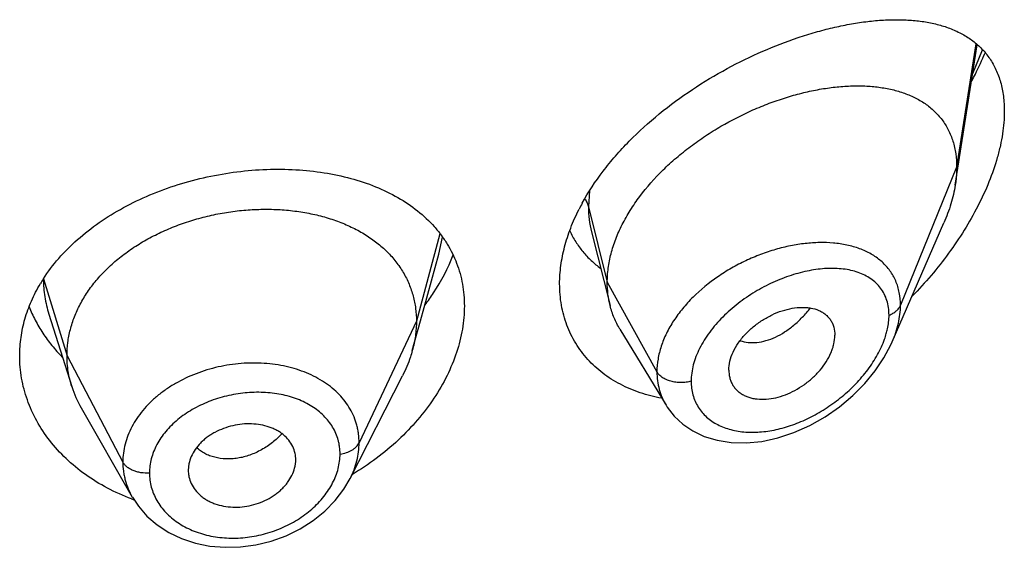
# Model space of a CAD drawing. Units: inches. Extents: x -0.2 to 22, y 4.3 to 14.2.
# Drawn here: x 20.9 to 21.2, y 11.8 to 12 of the extents above; entities that cross this region are included whole.
import ezdxf

# ---------------------------------------------------------------- set-up
doc = ezdxf.new("R2010")
doc.units = ezdxf.units.IN
doc.header["$LTSCALE"] = 1.21
doc.header["$MEASUREMENT"] = 0
doc.layers.get('0').update_dxf_attribs({"linetype": 'CONTINUOUS'})

msp = doc.modelspace()

# ---------------------------------------------------------------- linework, layer by layer
at = {"color": 7, "linetype": 'CONTINUOUS'}
for p, q in [((21.1479880265, 11.9111026527), (21.154927986, 11.9552535135)), ((21.1281662241, 11.8617101058), (21.1444094315, 11.8991535595)), ((21.0334579986, 11.8963684186), (21.0393327333, 11.8731154764)), ((20.9796554191, 11.8683676865), (20.9854092209, 11.8892830277)), ((20.8626285739, 11.8704413665), (20.8698481753, 11.8475993881)), ((20.9770602086, 11.8589322331), (20.9796554191, 11.8683676865)), ((21.0424355636, 11.8656744601), (21.0569348867, 11.8417570875)), ((21.0767088634, 11.8527825122), (21.0768523213, 11.8510894919)), ((20.9574638469, 11.8186236876), (20.9739562238, 11.8509826096)), ((20.8728030467, 11.8408749405), (20.888905254, 11.8127703262)), ((20.9401410856, 11.8225453436), (20.9403373595, 11.8240432501)), ((20.9403365239, 11.8240431805), (20.9403527422, 11.8245860561)), ((20.9067285918, 11.8232941585), (20.9065135507, 11.8212445718)), ((20.9065135507, 11.8212445718), (20.9065296851, 11.8207121348))]:
    msp.add_line(p, q, dxfattribs=at)
at = {"color": 9, "linetype": 'CONTINUOUS'}
for p, q in [((21.154497709, 11.9555971593), (21.1484423428, 11.9166853255)), ((21.1535349663, 11.9462207916), (21.1565470408, 11.9537229847)), ((21.1484423428, 11.9166853255), (21.1307627738, 11.8732049961)), ((21.0328482723, 11.9092642418), (21.0325176573, 11.9042663566)), ((21.0325176573, 11.9042663566), (21.0384423428, 11.8804477915)), ((20.9857280235, 11.8957085549), (20.9783423442, 11.8681824775)), ((20.9854093352, 11.8892831738), (20.9865530544, 11.8946887245)), ((20.8609050425, 11.881548976), (20.8683423442, 11.8573323513)), ((21.0384423428, 11.8804477915), (21.0540717187, 11.8522797093)), ((20.9783423442, 11.8681824775), (20.9603073293, 11.8299045844)), ((20.8683423442, 11.8573323513), (20.8859172411, 11.8238431742))]:
    msp.add_line(p, q, dxfattribs=at)
at = {"color": 7, "linetype": 'CONTINUOUS'}
for points in [[(21.0569424827, 11.8417438858), (21.0573084923, 11.8411613053), (21.0594969317, 11.8383203274), (21.0621794363, 11.8357977679), (21.0653478271, 11.8336424185), (21.0689668486, 11.8319215288), (21.0729999502, 11.8306896617), (21.0774053631, 11.8299935326), (21.0821236782, 11.8298726591), (21.0870632943, 11.830353433), (21.0921279186, 11.8314400431), (21.0972152658, 11.8331163883), (21.1022226431, 11.8353467271), (21.1070479599, 11.8380786456), (21.1115946966, 11.8412438804), (21.1157749927, 11.8447600764), (21.1195237385, 11.8485466161), (21.1227909796, 11.8525255225), (21.1255382733, 11.8566203313), (21.1277403925, 11.8607616881), (21.1281716154, 11.8617224109)], [(20.8889180309, 11.81274856), (20.8907991857, 11.8099067715), (20.8934991545, 11.8068227942), (20.896702806, 11.8040604025), (20.9003624744, 11.8016895455), (20.9044031477, 11.7997657321), (20.9087598205, 11.7983243459), (20.9133545497, 11.7973917633), (20.9181100463, 11.7969826724), (20.9229643191, 11.7971015929), (20.9278348601, 11.7977541765), (20.9326366319, 11.7989344544), (20.9372890495, 11.8006211532), (20.9417021654, 11.8027881998), (20.9457954455, 11.8053855107), (20.9495068545, 11.8083699473), (20.9527666304, 11.8116959286), (20.9555106592, 11.8152934492), (20.9574643044, 11.8186249567)]]:
    msp.add_lwpolyline(points, dxfattribs=at)
for centre, radius, start, end in [((21.0917623797, 11.8719845147), 0.0697175466, 151.4033704493, 153.1378955651), ((20.90449553, 11.8534667913), 0.0518584496, 147.2326817056, 149.1716426366), ((20.9026244695, 11.857990587), 0.0343840459, 197.5903678173, 209.8531622236), ((20.930885114, 11.8245857427), 0.0094676282, 0.0018966979, 12.1379483117), ((20.9161329194, 11.8212526799), 0.0096196198, 183.2220518628, 192.1446806929), ((20.9123352787, 11.8755800594), 0.0676268225, 249.5374969614, 250.1406506041)]:
    msp.add_arc(centre, radius, start, end, dxfattribs=at)
at = {"color": 9, "linetype": 'CONTINUOUS'}
for centre, radius, start, end in [((21.1062995098, 11.8548610911), 0.0381024095, 84.2251951986, 85.009964572), ((21.0997464166, 11.8717709567), 0.0275834075, 340.5416087394, 344.2554490636)]:
    msp.add_arc(centre, radius, start, end, dxfattribs=at)
at = {"color": 7, "linetype": 'CONTINUOUS'}
for points, knots in [([(21.0305495976, 11.9053541358), (21.0324635939, 11.9088665333), (21.0358191643, 11.9139628649), (21.0409898191, 11.920304896), (21.0467468219, 11.926515799), (21.0547036174, 11.9337070842), (21.0650849711, 11.9413203918), (21.0760032274, 11.9478748203), (21.0871458643, 11.9533158796), (21.0965199521, 11.9569447357), (21.1039201732, 11.9592517703), (21.1093095656, 11.9606621725), (21.1145875826, 11.961771069), (21.1197335999, 11.9625732145), (21.1247276023, 11.9630614155), (21.1295496687, 11.9632265168), (21.1341794634, 11.9630570791), (21.1385949457, 11.962538672), (21.1421108912, 11.9617938751), (21.1447821794, 11.961000515), (21.1473120307, 11.9600903225), (21.1503034827, 11.9586983077), (21.1535860465, 11.9565787838), (21.1564888082, 11.9539992578), (21.1589589311, 11.9509439203), (21.1609418723, 11.9474107666), (21.1623886066, 11.9434152018), (21.1632622345, 11.9389915411), (21.1634423428, 11.9358959563), (21.1634423428, 11.9342982346)], [0, 0, 0, 0, 0.0707136043, 0.1073416477, 0.1446045507, 0.2203280111, 0.2965236135, 0.3718521745, 0.4451512405, 0.5154814576, 0.5493095899, 0.5821439484, 0.6139266933, 0.6446124608, 0.6741691987, 0.7025794802, 0.729845164, 0.7559924036, 0.7810817194, 0.7932659399, 0.8052309037, 0.8285910732, 0.8514222995, 0.8740662561, 0.8969503082, 0.9205557895, 0.945358498, 0.9717551144, 1, 1, 1, 1]), ([(21.1531965123, 11.9438814782), (21.1535804617, 11.944605043), (21.1550740828, 11.947491292), (21.1564463439, 11.9504408315), (21.1573923806, 11.9526798383)], [0, 0, 0, 0, 0.2520543176, 1, 1, 1, 1]), ([(21.0384423428, 11.8804477915), (21.0384423428, 11.8819372946), (21.0386532559, 11.8849755366), (21.0395584471, 11.8895378746), (21.0410415723, 11.894131378), (21.0430747969, 11.8987037583), (21.0456274383, 11.9032090949), (21.0497217601, 11.9091347455), (21.0546343273, 11.9146635868), (21.0601648265, 11.9197214835), (21.0646266283, 11.9233005919), (21.0693158015, 11.9266095218), (21.0757740055, 11.9306215406), (21.0824990197, 11.9340512522), (21.0893754207, 11.9368639615), (21.0944986953, 11.93863326), (21.0995880307, 11.9400712694), (21.1046103943, 11.9411710888), (21.1095338759, 11.9419265996), (21.1143264265, 11.9423314268), (21.1189555279, 11.9423766833), (21.1233886085, 11.9420533451), (21.1275944567, 11.9413506298), (21.1315407634, 11.9402559208), (21.1351917161, 11.9387551987), (21.1385052903, 11.9368336512), (21.1414335468, 11.9344807541), (21.1435050329, 11.9321599515), (21.1449074287, 11.9301089695), (21.1461540695, 11.9278979854), (21.1473794916, 11.924857463), (21.1482588671, 11.9208820178), (21.1484423428, 11.9181077551), (21.1484423428, 11.9166853255)], [0, 0, 0, 0, 0.028950055, 0.0589905987, 0.0901938781, 0.1225708138, 0.1560860436, 0.190687861, 0.2624177625, 0.2991879738, 0.3362878669, 0.3735092854, 0.4106648769, 0.4839969939, 0.5198685621, 0.5550084671, 0.5892846286, 0.6226006274, 0.6548734344, 0.6860288561, 0.7160022138, 0.7447575376, 0.7723098497, 0.7987468354, 0.8241891561, 0.8488252301, 0.8729388432, 0.8969016236, 0.9089735847, 0.9211772492, 0.9461802984, 0.9723535881, 1, 1, 1, 1]), ([(21.1634423428, 11.9342982346), (21.1634423428, 11.931936743), (21.1631319843, 11.928316738), (21.1622248289, 11.923487057), (21.1609336531, 11.9183903876), (21.1586909926, 11.9119398323), (21.1551702538, 11.9042937651), (21.1508976573, 11.8967794737), (21.1459796002, 11.8895096071), (21.1405080815, 11.8825696371), (21.1365362918, 11.8781999692), (21.1344778475, 11.876086862)], [0, 0, 0, 0, 0.1066151675, 0.1632264635, 0.2217913357, 0.3438340367, 0.4709240039, 0.6013336718, 0.7336569736, 0.8668158703, 1, 1, 1, 1]), ([(21.1484423428, 11.9166853255), (21.1484423428, 11.9162311062), (21.1484020804, 11.9143630673), (21.1482075784, 11.9124994108), (21.1479880265, 11.9111026527)], [0, 0, 0, 0, 0.2431415274, 1, 1, 1, 1]), ([(20.8608890324, 11.8815340705), (20.862339494, 11.8837881575), (20.8656548751, 11.8881671985), (20.8715852306, 11.8941043628), (20.8784546287, 11.8994584248), (20.8861294764, 11.9041567214), (20.8944633065, 11.9081409526), (20.9032976764, 11.911363395), (20.9124668551, 11.913787915), (20.9218023723, 11.9153892808), (20.9311377996, 11.9161523373), (20.940312723, 11.91607045), (20.9491752604, 11.9151438206), (20.9575831393, 11.9133777328), (20.9654027973, 11.9107817511), (20.972508397, 11.9073684729), (20.9787757134, 11.9031593993), (20.9823748736, 11.8997849656), (20.983973595, 11.8979889389)], [0, 0, 0, 0, 0.058004918, 0.1183736345, 0.1811163061, 0.2460323064, 0.3127332539, 0.3806812668, 0.4492342315, 0.5176997079, 0.5853878093, 0.651659532, 0.7159708248, 0.7779073124, 0.8372178667, 0.8938471661, 0.9479663941, 1, 1, 1, 1]), ([(21.1479880265, 11.9111026527), (21.1476734595, 11.9091014218), (21.146719248, 11.905030658), (21.1452612497, 11.9011170999), (21.1444094315, 11.8991535595)], [0, 0, 0, 0, 0.486253011, 1, 1, 1, 1]), ([(20.8683423442, 11.8573323513), (20.8683423442, 11.8587164876), (20.868515381, 11.8614856578), (20.8693140865, 11.8655977834), (20.8706237737, 11.8696462627), (20.8724370062, 11.8736142152), (20.8747494202, 11.8774516935), (20.8775279698, 11.8811224627), (20.8807429214, 11.8845975244), (20.8843652491, 11.887848086), (20.8883640451, 11.890844075), (20.8926972986, 11.8935668635), (20.8973232447, 11.8959971397), (20.9021996861, 11.8981151007), (20.907282923, 11.899900431), (20.9125242514, 11.9013425683), (20.9178747325, 11.9024305311), (20.9232849256, 11.9031531276), (20.9287032548, 11.9034991082), (20.934075289, 11.9034682512), (20.9393457308, 11.9030599077), (20.9444595743, 11.902273293), (20.9493624974, 11.9011066826), (20.9540063334, 11.8995780688), (20.9583462733, 11.8977050857), (20.9623402444, 11.8955038562), (20.9659541578, 11.8929812349), (20.9691643209, 11.8901434728), (20.9719513514, 11.8870078256), (20.974280666, 11.8835975144), (20.9760978344, 11.8799543122), (20.9771847822, 11.8767754027), (20.9777894371, 11.8741849842), (20.9782203446, 11.8715459864), (20.9783423442, 11.8695313369), (20.9783423442, 11.8681824775)], [0, 0, 0, 0, 0.0274181667, 0.0547825641, 0.0827711095, 0.1115101416, 0.1410110293, 0.1713420094, 0.2025491598, 0.2346462358, 0.2676190459, 0.3014068641, 0.33591552, 0.3710317728, 0.40662769, 0.4425498753, 0.4786311156, 0.5147010897, 0.5505868939, 0.586094682, 0.6210291018, 0.6552081446, 0.6884808845, 0.7207478136, 0.7519318792, 0.7819812265, 0.8109315197, 0.8390578713, 0.8666596856, 0.8938252844, 0.920623317, 0.9470637375, 0.9601647623, 0.9732806291, 1, 1, 1, 1]), ([(21.0234423428, 11.8799513307), (21.0234423428, 11.8818773234), (21.0237194567, 11.8858095744), (21.024906708, 11.8917170157), (21.0268482377, 11.8976711958), (21.0285896296, 11.9015549136), (21.0295675951, 11.9034860237)], [0, 0, 0, 0, 0.2355669894, 0.4804493196, 0.7352459971, 1, 1, 1, 1]), ([(20.983973595, 11.8979889389), (20.9847338561, 11.8971348506), (20.9861750388, 11.8953689637), (20.9880847994, 11.8925479438), (20.9897196156, 11.8895793682), (20.991069762, 11.8864742485), (20.9921276916, 11.8832449574), (20.9928869188, 11.8799048443), (20.9933428357, 11.8764694402), (20.9934423428, 11.874145572), (20.9934423428, 11.8729755417)], [0, 0, 0, 0, 0.1254060674, 0.2496057967, 0.3731333401, 0.4965506333, 0.6204168974, 0.7452834194, 0.8716780808, 1, 1, 1, 1]), ([(21.0266277843, 11.8966604075), (21.0271791171, 11.8954836086), (21.028423432, 11.8932062315), (21.030699035, 11.8900616344), (21.0333439531, 11.8872340277), (21.0353258564, 11.8855792382), (21.0363631502, 11.8848123465)], [0, 0, 0, 0, 0.2517686024, 0.5012176454, 0.7500809651, 1, 1, 1, 1]), ([(20.9810894975, 11.8733263518), (20.9820175301, 11.874571845), (20.9854680374, 11.8795095665), (20.9883034563, 11.8848904318), (20.9899251556, 11.8890566019)], [0, 0, 0, 0, 0.2578436024, 1, 1, 1, 1]), ([(20.8534423428, 11.8572872359), (20.8534423428, 11.8592353473), (20.8537225504, 11.8631585944), (20.8549723858, 11.8689683043), (20.8570356413, 11.8746564277), (20.858910227, 11.8782761052), (20.8599643492, 11.8800425835)], [0, 0, 0, 0, 0.2440785997, 0.4908573806, 0.7422674872, 1, 1, 1, 1]), ([(21.0555143855, 11.8439412489), (21.0532282175, 11.8443620097), (21.0487801482, 11.8454922806), (21.043531684, 11.8477054983), (21.0396887827, 11.8499211091), (21.0370123188, 11.8517846249), (21.0345372564, 11.8538551029), (21.0322782308, 11.8561239262), (21.030249542, 11.8585813493), (21.0284641212, 11.8612160422), (21.0269334922, 11.864015451), (21.0256680081, 11.8669658643), (21.0246756636, 11.870053019), (21.0237177441, 11.8743645128), (21.0234423428, 11.8777097702), (21.0234423428, 11.8799513307)], [0, 0, 0, 0, 0.1324483697, 0.2604955219, 0.3231190655, 0.3849303474, 0.4460779946, 0.5067347985, 0.5670967826, 0.6273771359, 0.6878035454, 0.7486100192, 0.810026727, 0.8722810527, 1, 1, 1, 1]), ([(21.0393327333, 11.8731154764), (21.0390343319, 11.8742970152), (21.0385859655, 11.8767303589), (21.0384423428, 11.8791996462), (21.0384423428, 11.8804477915)], [0, 0, 0, 0, 0.4940189718, 1, 1, 1, 1]), ([(21.0424355636, 11.8656744601), (21.0417409927, 11.8668201585), (21.0405152784, 11.8692329518), (21.0396645354, 11.8718016854), (21.0393327333, 11.8731154764)], [0, 0, 0, 0, 0.4971712475, 1, 1, 1, 1]), ([(20.8564019925, 11.872742246), (20.8569713915, 11.8713006838), (20.858274649, 11.8684539343), (20.8606779544, 11.8643754883), (20.8635265492, 11.8604921329), (20.86568749, 11.8580779313), (20.8668317863, 11.8569137335)], [0, 0, 0, 0, 0.2437607036, 0.4913423128, 0.7432689013, 1, 1, 1, 1]), ([(20.9934423428, 11.8729755417), (20.9934423428, 11.8705559608), (20.9930031827, 11.8656043629), (20.9911329703, 11.8582313781), (20.9880917976, 11.8509090275), (20.9839511917, 11.8437824156), (20.9787955836, 11.8369847702), (20.9706256174, 11.828452832), (20.9633777636, 11.8230420372), (20.9582014709, 11.8199527406)], [0, 0, 0, 0, 0.1093969845, 0.2235154557, 0.3426689066, 0.4667118637, 0.5951868278, 0.7274511932, 1, 1, 1, 1]), ([(21.0767088634, 11.8527825122), (21.0767088634, 11.8537268376), (21.0769750032, 11.8556957666), (21.0780118423, 11.8585903752), (21.0796548616, 11.8614226739), (21.0818062207, 11.8640900506), (21.0843743222, 11.8664945119), (21.0872416667, 11.8685706418), (21.0902975741, 11.8702701809), (21.0934437788, 11.8715449039), (21.0965858017, 11.8723439756), (21.0991639597, 11.8726054438), (21.1011285509, 11.8725489231), (21.1029391016, 11.8723263994), (21.1046484084, 11.8718437297), (21.1061667869, 11.8710716068), (21.107172869, 11.8703697813), (21.1080517886, 11.8695400794), (21.1087893025, 11.8685862696), (21.1093711447, 11.8675159189), (21.1099433925, 11.8659280481), (21.1101054099, 11.8646361545), (21.1101054099, 11.863767825)], [0, 0, 0, 0, 0.0586808094, 0.1221236618, 0.1899798518, 0.2611780118, 0.3343365148, 0.4079457573, 0.4806223509, 0.5511127294, 0.6182968167, 0.6814404595, 0.7114025397, 0.7402572652, 0.7947012832, 0.8205945762, 0.8458260497, 0.8706631794, 0.8954158902, 0.9204341975, 0.9460416068, 1, 1, 1, 1]), ([(20.9783423442, 11.8681824775), (20.9783423442, 11.8674112396), (20.9782889835, 11.8658667242), (20.9779646119, 11.8627608936), (20.9774784321, 11.8604528749), (20.9770602112, 11.8589322381)], [0, 0, 0, 0, 0.2471148262, 0.4946762437, 1, 1, 1, 1]), ([(21.0768523117, 11.8510894876), (21.0769224878, 11.8506848166), (21.0771136703, 11.849892661), (21.0775578083, 11.8487655246), (21.0781507514, 11.8477274769), (21.0788880313, 11.8467921289), (21.0797566765, 11.8459669451), (21.0807448236, 11.8452574977), (21.0818420937, 11.8446709259), (21.0830360783, 11.8442112367), (21.0843137299, 11.843880645), (21.0861383486, 11.843604566), (21.0885637031, 11.8435871412), (21.0915570382, 11.844049636), (21.0945940217, 11.8449874487), (21.0975836333, 11.8463749725), (21.1004464524, 11.8481591327), (21.1030996628, 11.850290693), (21.1054540299, 11.8527163133), (21.107419097, 11.8553643013), (21.1086861635, 11.8577175601), (21.1094133267, 11.8596294209), (21.1099248127, 11.8614589011), (21.1101054099, 11.8628574944), (21.1101054099, 11.863767825)], [0, 0, 0, 0, 0.0261583326, 0.0517152648, 0.0769162664, 0.102021616, 0.1272976984, 0.1529761635, 0.1792647532, 0.2063264601, 0.2342715901, 0.2631505434, 0.323688392, 0.3878816832, 0.4553567919, 0.525446871, 0.5972258951, 0.6696881196, 0.7416866368, 0.8119285408, 0.879081007, 0.9111356627, 0.9420206894, 1, 1, 1, 1]), ([(20.9770602112, 11.8589322381), (20.9768763743, 11.8582638133), (20.9760480796, 11.8555387768), (20.9749344546, 11.8529019064), (20.9739562206, 11.8509826034)], [0, 0, 0, 0, 0.2434602009, 1, 1, 1, 1]), ([(20.8886933267, 11.8122204096), (20.8860770323, 11.8131966647), (20.881032444, 11.8154445214), (20.8740802668, 11.8197128454), (20.8679660158, 11.8247414927), (20.8628011195, 11.8304250061), (20.8586790732, 11.8366465805), (20.856163776, 11.8422088461), (20.8547537612, 11.8467834159), (20.8539979776, 11.8502534393), (20.853543492, 11.8537603907), (20.8534423428, 11.8561126586), (20.8534423428, 11.8572872359)], [0, 0, 0, 0, 0.1376329837, 0.2713173791, 0.4009165692, 0.5265087052, 0.6484283752, 0.7672960008, 0.825909955, 0.8841267131, 0.9421090645, 1, 1, 1, 1]), ([(20.8698481704, 11.8475993968), (20.8693532219, 11.849165364), (20.8687825903, 11.8515742749), (20.8684041785, 11.8548487103), (20.8683423442, 11.8565012856), (20.8683423442, 11.8573323513)], [0, 0, 0, 0, 0.4985822412, 0.7477022337, 1, 1, 1, 1]), ([(20.9401410856, 11.8265764642), (20.9399821012, 11.8273164077), (20.9394797983, 11.8287754891), (20.9382340976, 11.8307588216), (20.9368339572, 11.832183051), (20.9355219223, 11.8331653396), (20.9344279761, 11.8338255346), (20.9332481484, 11.8343973286), (20.9315566663, 11.835046867), (20.9292833354, 11.8356213759), (20.9264150679, 11.835926326), (20.9234546206, 11.8358378357), (20.9204946257, 11.8353388948), (20.9176230805, 11.8344678288), (20.9153559792, 11.833452229), (20.9136636072, 11.8324764418), (20.9124763091, 11.8316733847), (20.9113754097, 11.8307987252), (20.9100555459, 11.829558611), (20.9086561009, 11.8278695916), (20.9074087269, 11.8256566223), (20.9068919637, 11.824080857), (20.9067285918, 11.8232941585)], [0, 0, 0, 0, 0.0528010668, 0.1064934752, 0.1621536582, 0.1910318917, 0.220690397, 0.2511489961, 0.2823832695, 0.3469754779, 0.4140667183, 0.4830151656, 0.5529512011, 0.6228657414, 0.6918373835, 0.725722577, 0.759060699, 0.7917469309, 0.8237059141, 0.8852982009, 0.9439441771, 1, 1, 1, 1]), ([(20.9067285918, 11.8192288947), (20.9068894678, 11.8184796246), (20.9073966662, 11.816997818), (20.9086471424, 11.814971827), (20.9100546785, 11.8135025684), (20.9113767371, 11.8124822492), (20.9124790155, 11.8117942387), (20.9136675243, 11.8111961139), (20.9153680897, 11.8105149452), (20.9176510179, 11.8099070056), (20.9205297568, 11.8095763757), (20.9234958115, 11.8096571187), (20.9264558077, 11.8101696851), (20.9293206643, 11.8110759489), (20.9315750782, 11.8121345279), (20.9332546758, 11.813148903), (20.9344330294, 11.8139826224), (20.9355250335, 11.8148878974), (20.936519505, 11.8158592719), (20.9374110347, 11.8168860618), (20.938442654, 11.8182982278), (20.9394632036, 11.8201536264), (20.939978479, 11.821749937), (20.9401410856, 11.8225453436)], [0, 0, 0, 0, 0.0529868019, 0.1071700961, 0.1634296696, 0.1925884671, 0.2224865621, 0.2531246702, 0.2844642773, 0.3490225533, 0.4157751782, 0.4841671131, 0.5534648577, 0.6227942185, 0.6913384107, 0.7250937202, 0.7583646312, 0.7910484312, 0.823065704, 0.8543764923, 0.8849561766, 0.943866462, 1, 1, 1, 1])]:
    msp.add_open_spline(points, degree=3, knots=knots, dxfattribs=at)
at = {"color": 9, "linetype": 'CONTINUOUS'}
for points, knots in [([(21.0314009523, 11.9066774497), (21.031660508, 11.9063040225), (21.0321107006, 11.9055312763), (21.0324127498, 11.9046881371), (21.0325176572, 11.9042663572)], [0, 0, 0, 0, 0.5113226054, 1, 1, 1, 1]), ([(21.0325176572, 11.9042663571), (21.0325177462, 11.9029143402), (21.0326667742, 11.9002554259), (21.0331412605, 11.897633613), (21.0334579877, 11.8963684438)], [0, 0, 0, 0, 0.5089986131, 1, 1, 1, 1]), ([(21.1096137522, 11.8928190864), (21.108174317, 11.8929448036), (21.1052167144, 11.8930367193), (21.1007033308, 11.8927314352), (21.0960686522, 11.8919944333), (21.0913703679, 11.8908364784), (21.0866679701, 11.8892671773), (21.0820235497, 11.887301786), (21.0775053653, 11.8849498806), (21.0717732842, 11.8813526584), (21.0665522322, 11.8770955786), (21.0621094637, 11.8722419383), (21.0592899846, 11.8684271065), (21.0570169897, 11.8644607459), (21.0553437747, 11.8604074934), (21.0543140534, 11.8563396674), (21.0540717519, 11.853611502), (21.0540717187, 11.8522797093)], [0, 0, 0, 0, 0.0574577664, 0.1174132526, 0.1796406239, 0.2438352422, 0.3096201181, 0.3765652677, 0.4441782027, 0.5119317096, 0.6454930114, 0.7103437446, 0.773214986, 0.8337339792, 0.8916857518, 0.9470405901, 1, 1, 1, 1]), ([(21.1307627737, 11.8732049957), (21.1307627065, 11.8745466369), (21.1305834515, 11.8765424187), (21.1299457422, 11.8790864908), (21.1292893868, 11.8808739813), (21.1284553037, 11.8825546729), (21.1274507507, 11.8841210545), (21.1262846884, 11.8855670572), (21.124966361, 11.8868880624), (21.1235057755, 11.8880813117), (21.1213613744, 11.8895134273), (21.118352631, 11.8909734238), (21.1143773493, 11.8921772029), (21.1115761073, 11.8926241861), (21.1101333285, 11.8927701328)], [0, 0, 0, 0, 0.1277867231, 0.1892524596, 0.249460273, 0.3087839258, 0.3676104735, 0.4263447375, 0.4853737045, 0.5450516693, 0.6056843321, 0.7306627509, 0.8618789726, 1, 1, 1, 1]), ([(21.1271471259, 11.8700990828), (21.1271470706, 11.8709044011), (21.1270405764, 11.8724790749), (21.1265330669, 11.874740364), (21.1256924177, 11.8768072024), (21.1245401606, 11.8786537336), (21.1231036404, 11.8802630394), (21.1214139587, 11.8816265954), (21.1195026335, 11.8827442455), (21.117398094, 11.883619656), (21.1151259747, 11.8842582723), (21.1127099563, 11.8846669775), (21.1101716379, 11.8848539005), (21.1065900428, 11.884814847), (21.1019148691, 11.8842170349), (21.0962209547, 11.8827213321), (21.0904879984, 11.8804743739), (21.0858297385, 11.8780141568), (21.082227086, 11.8757018613), (21.0787444197, 11.8731699143), (21.0755083269, 11.8703385929), (21.0726125983, 11.8672288439), (21.0700431422, 11.8640334768), (21.0679050023, 11.8606333768), (21.0663324104, 11.8570896489), (21.0652241863, 11.8536709656), (21.0648411834, 11.8510242001), (21.0648410782, 11.8493038474)], [0, 0, 0, 0, 0.0275240714, 0.0537189709, 0.0788840142, 0.1034171628, 0.1277437886, 0.1522672437, 0.1773226639, 0.2031630178, 0.229960695, 0.2578164664, 0.2867723271, 0.3168336384, 0.3801157681, 0.4472647173, 0.5175697426, 0.5901195112, 0.6269045411, 0.6638076694, 0.7372226752, 0.7733891053, 0.8089225367, 0.8772842088, 0.9098612788, 0.9412019907, 1, 1, 1, 1]), ([(20.860905215, 11.8814354139), (20.8609108458, 11.8795819941), (20.8612002904, 11.8758562708), (20.8620660815, 11.8722214875), (20.86262855, 11.8704413333)], [0, 0, 0, 0, 0.4981893146, 1, 1, 1, 1]), ([(21.1271471259, 11.8700990828), (21.1275744026, 11.8702643263), (21.1283767601, 11.8706415885), (21.1294270069, 11.871370663), (21.1302458846, 11.8722201043), (21.1306279821, 11.872873492), (21.1307627737, 11.8732049957)], [0, 0, 0, 0, 0.2811398381, 0.5415776487, 0.7803864973, 1, 1, 1, 1]), ([(21.1281712438, 11.8617216746), (21.1285864897, 11.8626797737), (21.1293241296, 11.8645980979), (21.130395106, 11.8683991455), (21.1307626784, 11.8713098606), (21.1307627738, 11.8732049961)], [0, 0, 0, 0, 0.2645838705, 0.5198089449, 1, 1, 1, 1]), ([(21.0802607101, 11.8620541563), (21.0810758839, 11.8617737338), (21.0828334457, 11.8614081543), (21.0856044878, 11.8614382421), (21.0885017943, 11.8620159259), (21.091453878, 11.863131121), (21.0943819747, 11.8647773519), (21.0972234148, 11.8668999723), (21.0999239046, 11.8694351763), (21.1015727948, 11.8713396347), (21.1023597996, 11.8723448309)], [0, 0, 0, 0, 0.1000507842, 0.206141216, 0.3196505138, 0.4411805334, 0.5708895179, 0.7082217343, 0.8518334, 1, 1, 1, 1]), ([(21.1262949235, 11.864286229), (21.1264334403, 11.8647792029), (21.126908027, 11.8666823138), (21.1271470225, 11.8686495052), (21.1271471259, 11.8700990828)], [0, 0, 0, 0, 0.2610387281, 1, 1, 1, 1]), ([(21.0648410782, 11.8493038474), (21.06484114, 11.8485639445), (21.0649318033, 11.8471045117), (21.0653547915, 11.8449817054), (21.066056847, 11.8429858719), (21.0670261307, 11.8411395709), (21.0682464382, 11.8394610248), (21.0697002606, 11.8379669383), (21.0713650447, 11.8366681144), (21.0732174564, 11.8355710849), (21.0752348107, 11.8346796058), (21.0773958196, 11.8339971394), (21.0796791612, 11.8335240555), (21.0829020741, 11.8331644883), (21.0871340295, 11.8332456276), (21.0923156369, 11.8341153262), (21.0975491718, 11.8357176867), (21.102719649, 11.8380012304), (21.1077176765, 11.8409150897), (21.1124314699, 11.8444028985), (21.1167427229, 11.8483959137), (21.1205178441, 11.8528101585), (21.1236078197, 11.8575285185), (21.1251571471, 11.8608904415), (21.1257543607, 11.8625823109)], [0, 0, 0, 0, 0.0271012465, 0.0533817888, 0.0790403937, 0.1043264099, 0.1294931461, 0.1547886123, 0.1804343598, 0.2066085175, 0.2334459817, 0.2610439164, 0.2894613568, 0.318719501, 0.3796826308, 0.4437686665, 0.5105875927, 0.5796380188, 0.650351081, 0.722067643, 0.7939934251, 0.8651406376, 0.9342825302, 1, 1, 1, 1]), ([(20.9603073293, 11.8299045844), (20.9603073235, 11.8308359323), (20.9602202546, 11.832232539), (20.959919859, 11.8340651843), (20.9594985483, 11.8358663898), (20.9587501675, 11.8380660807), (20.9575098245, 11.840584095), (20.9559317566, 11.8429533538), (20.9540406466, 11.845155738), (20.951858207, 11.8471757321), (20.9485400522, 11.8496353627), (20.9437415056, 11.8521372585), (20.9373129707, 11.8541314292), (20.9303606106, 11.8551007621), (20.9231399024, 11.85504884), (20.9159108266, 11.8539524724), (20.9089435907, 11.8518502999), (20.9035257496, 11.8492857293), (20.8995680132, 11.8467979983), (20.8968472028, 11.8447550931), (20.8943799016, 11.8425334029), (20.8921912256, 11.8401521151), (20.8903006371, 11.8376347784), (20.8887233312, 11.8350058437), (20.887482516, 11.8322852192), (20.8865825379, 11.8295022199), (20.8860362656, 11.8266813892), (20.885917246, 11.8247843162), (20.8859172411, 11.8238431742)], [0, 0, 0, 0, 0.0270841644, 0.0405438453, 0.0539744652, 0.0808424757, 0.1079079475, 0.1353756961, 0.1634034104, 0.1921327984, 0.2216722888, 0.2833121776, 0.3484195749, 0.4165041506, 0.4866398407, 0.5576958334, 0.6284057279, 0.6975548394, 0.7312567118, 0.7642223313, 0.7963729413, 0.8276743871, 0.8581306496, 0.8877706617, 0.9166552224, 0.9449001571, 0.9726310171, 1, 1, 1, 1]), ([(21.0648410782, 11.8493038474), (21.0643296164, 11.849158533), (21.0632706212, 11.848940737), (21.0616474068, 11.8488292519), (21.0600221935, 11.8489303079), (21.0584616743, 11.8492401314), (21.0570291301, 11.8497463009), (21.0557822068, 11.8504300369), (21.0547717253, 11.85126537), (21.0542635434, 11.8519339972), (21.0540717183, 11.85227971)], [0, 0, 0, 0, 0.1340862545, 0.2715960159, 0.4091982907, 0.5435250041, 0.6715439954, 0.7908973364, 0.9002958203, 1, 1, 1, 1]), ([(21.0540717183, 11.85227971), (21.0540717684, 11.8513365941), (21.0541892537, 11.8494683272), (21.054732359, 11.846738657), (21.0556340105, 11.8441473352), (21.0564665965, 11.8425295783), (21.0569348868, 11.8417570215)], [0, 0, 0, 0, 0.2564053757, 0.5072465986, 0.7543909516, 1, 1, 1, 1]), ([(20.954305958, 11.8263640703), (20.9543059651, 11.8271110357), (20.9542348548, 11.8282304484), (20.9539887601, 11.8296973026), (20.9536435234, 11.8311340167), (20.9530295096, 11.8328828209), (20.9516694841, 11.8355583422), (20.9492412405, 11.8386000356), (20.9461109208, 11.8410432613), (20.9432399527, 11.8426394258), (20.9400506265, 11.8440291957), (20.9356851178, 11.8452600246), (20.9310828619, 11.8457876231), (20.9272793693, 11.8458226842), (20.9233916605, 11.8455821879), (20.918552759, 11.8447674598), (20.9129645842, 11.8430126178), (20.9086076646, 11.8409146332), (20.9054121448, 11.8388950489), (20.9032088946, 11.8372394363), (20.9012055526, 11.835441784), (20.8988671734, 11.8329130914), (20.8969510933, 11.8301319515), (20.8955804437, 11.8271681371), (20.8948411391, 11.82492533), (20.8943933491, 11.8226538566), (20.8942954611, 11.8211268961), (20.8942954701, 11.8203701712)], [0, 0, 0, 0, 0.0270686712, 0.0404913993, 0.0538657728, 0.0805766877, 0.1074372523, 0.1623392563, 0.2199968604, 0.2501539324, 0.2812147576, 0.3458961814, 0.4136534774, 0.4484365126, 0.4836419743, 0.554701269, 0.6256414384, 0.6952387638, 0.729227804, 0.7625101153, 0.7949940815, 0.8266200641, 0.8872097315, 0.9163196382, 0.944735693, 0.9725776633, 1, 1, 1, 1]), ([(20.9359931836, 11.8327584492), (20.9350753068, 11.8317525314), (20.9330575549, 11.8298900363), (20.9302078081, 11.827988057), (20.9277782843, 11.8267559762), (20.9259128454, 11.825996778), (20.9240193284, 11.8254128973), (20.9221166861, 11.8250190907), (20.9202271367, 11.8248145964), (20.9177907442, 11.8247882218), (20.9154241902, 11.825112679), (20.9132262603, 11.8258030217), (20.9117184, 11.8264830733), (20.9103502283, 11.8273309405), (20.9095356647, 11.8280086231), (20.9091586954, 11.8283694191)], [0, 0, 0, 0, 0.1362301931, 0.2733026239, 0.3413140876, 0.4084875188, 0.4745386375, 0.5392662546, 0.6025694149, 0.6643496056, 0.7827716094, 0.8394459238, 0.8944006787, 0.9477985042, 1, 1, 1, 1]), ([(20.954305958, 11.8263640703), (20.9549859978, 11.8264565106), (20.9562864165, 11.8267472059), (20.9577836933, 11.8274014491), (20.9587947068, 11.8280779), (20.9594266538, 11.8286327026), (20.959939194, 11.8292380062), (20.9602015761, 11.8296801315), (20.9603073293, 11.8299045844)], [0, 0, 0, 0, 0.2846732483, 0.5494203488, 0.6722555425, 0.7880637054, 0.8970809322, 1, 1, 1, 1]), ([(20.9574643138, 11.8186245749), (20.9579248635, 11.8195283858), (20.9587395595, 11.8213625993), (20.9596392655, 11.8241960601), (20.9601867793, 11.8270482338), (20.9603073192, 11.8289597006), (20.9603073293, 11.8299045844)], [0, 0, 0, 0, 0.2593281993, 0.5119041317, 0.7584402211, 1, 1, 1, 1]), ([(20.8859172411, 11.8238431742), (20.8859172387, 11.8228843667), (20.886009713, 11.8214436172), (20.8863249658, 11.8195500117), (20.886768552, 11.8176742572), (20.8875564313, 11.8153720294), (20.8884182376, 11.8136204202), (20.8889053257, 11.8127703969)], [0, 0, 0, 0, 0.2480957175, 0.3721532132, 0.4964430375, 0.7465005897, 1, 1, 1, 1]), ([(20.8942954701, 11.8203701712), (20.8934058516, 11.8203128518), (20.8920669984, 11.8203694843), (20.8903580468, 11.8207309406), (20.8891722418, 11.8211323615), (20.8881058092, 11.8216553265), (20.887187545, 11.8222866524), (20.8864433654, 11.8230099654), (20.886065328, 11.8235609928), (20.8859172411, 11.8238431742)], [0, 0, 0, 0, 0.2810002295, 0.4180175116, 0.5497620402, 0.6745537536, 0.7912699346, 0.8995485593, 1, 1, 1, 1]), ([(20.8942954701, 11.8203701712), (20.894295461, 11.8196197045), (20.8943910212, 11.8181176086), (20.8948367372, 11.815901605), (20.8955746834, 11.8137522387), (20.8965893778, 11.8116889908), (20.8978813577, 11.8097391891), (20.8999656708, 11.8072856218), (20.9025165431, 11.8051551801), (20.9054136055, 11.8034134294), (20.9077941537, 11.8022828519), (20.910327213, 11.8013566125), (20.9139066171, 11.8004007824), (20.9186250744, 11.7997769126), (20.9234413896, 11.799898472), (20.9273028488, 11.8004415845), (20.9311372309, 11.8012822185), (20.9357741702, 11.8028536959), (20.94008933, 11.8050981654), (20.9432508949, 11.8072418197), (20.9454358491, 11.8089943092), (20.9474228655, 11.8108878453), (20.9491905997, 11.8129046712), (20.9507235455, 11.8150219239), (20.9520066157, 11.8172182919), (20.9530191853, 11.8194745045), (20.953757778, 11.8217634826), (20.9542067167, 11.824063684), (20.9543059593, 11.8256039155), (20.954305958, 11.8263640703)], [0, 0, 0, 0, 0.0267819298, 0.0535309256, 0.0804321274, 0.1076563315, 0.1353656284, 0.1636796866, 0.2223379106, 0.2528677679, 0.2841773734, 0.3162317187, 0.348986265, 0.4162392039, 0.4852668566, 0.52021338, 0.5552798575, 0.6252417107, 0.6942409897, 0.728126998, 0.7614416473, 0.7940801258, 0.8259546524, 0.8570160903, 0.8872250328, 0.9165706471, 0.9450991847, 0.972872331, 1, 1, 1, 1])]:
    msp.add_open_spline(points, degree=3, knots=knots, dxfattribs=at)

doc.saveas('drawing.dxf')
